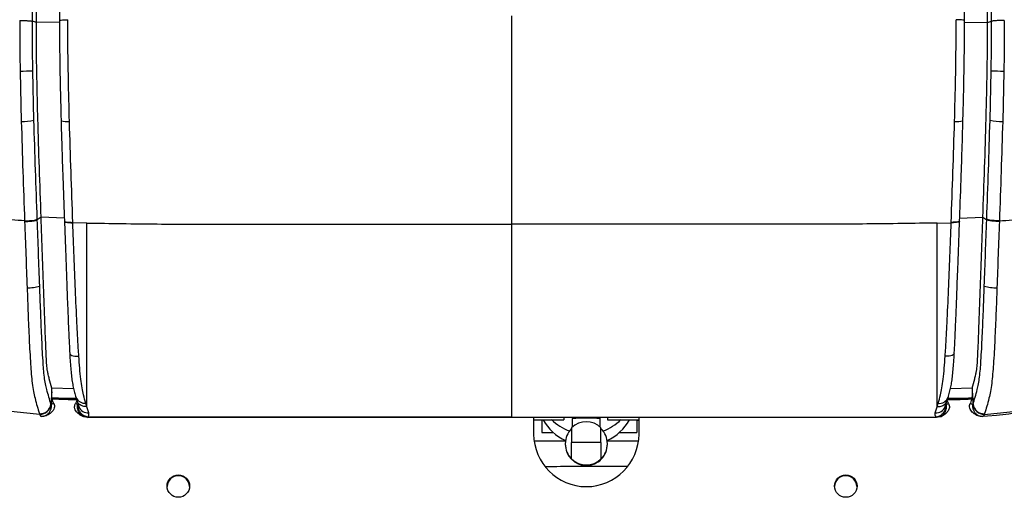
# Model space of a CAD drawing. Units: millimetres. Extents: x 0 to 297, y 0 to 210.
# Drawn here: x 40 to 54, y 121 to 128 of the extents above; entities that cross this region are included whole.
import ezdxf

# ---------------------------------------------------------------- set-up
doc = ezdxf.new("R2010")
doc.units = ezdxf.units.MM

msp = doc.modelspace()

# ---------------------------------------------------------------- linework, layer by layer
at = {"color": 7, "linetype": 'Continuous', "lineweight": 25}
for p, q in [((40.216, 128.053), (40.216, 128.354)), ((40.273, 128.033), (40.273, 128.334)), ((40.601, 128.362), (40.601, 128.064)), ((53.483, 128.064), (53.483, 128.362)), ((53.812, 128.033), (53.812, 128.334)), ((53.868, 128.053), (53.868, 128.354)), ((40.273, 128.033), (40.216, 128.053)), ((40.601, 128.041), (40.273, 128.035)), ((53.483, 128.041), (53.812, 128.035)), ((53.812, 128.033), (53.868, 128.053)), ((40.041, 127.344), (40.058, 126.629)), ((40.238, 126.644), (40.222, 127.35)), ((53.846, 126.644), (53.862, 127.35)), ((54.043, 127.344), (54.027, 126.629)), ((40.624, 126.637), (40.624, 126.637)), ((40.105, 125.214), (40.105, 125.206)), ((40.34, 125.265), (40.285, 125.229)), ((40.285, 125.229), (40.285, 125.237)), ((40.67, 125.253), (40.34, 125.265)), ((40.672, 125.209), (40.672, 125.204)), ((40.791, 125.187), (40.791, 125.192)), ((40.991, 125.183), (40.791, 125.188)), ((53.093, 125.183), (53.293, 125.188)), ((53.293, 125.187), (53.293, 125.192)), ((53.412, 125.204), (53.413, 125.209)), ((53.414, 125.253), (53.744, 125.265)), ((53.744, 125.265), (53.799, 125.229)), ((53.799, 125.229), (53.799, 125.237)), ((53.979, 125.214), (53.979, 125.206)), ((40.748, 123.328), (40.748, 123.326)), ((53.337, 123.328), (53.337, 123.326)), ((40.491, 122.783), (40.491, 122.834)), ((40.802, 122.826), (40.491, 122.834)), ((53.593, 122.834), (53.282, 122.826)), ((53.593, 122.834), (53.593, 122.783)), ((40.835, 122.708), (40.837, 122.702)), ((53.207, 122.572), (53.235, 122.66)), ((53.235, 122.66), (53.249, 122.708)), ((53.254, 122.616), (53.235, 122.661)), ((53.249, 122.708), (53.247, 122.702)), ((40.481, 122.601), (40.48, 122.605)), ((40.869, 122.59), (40.86, 122.6)), ((40.991, 122.571), (40.976, 122.619)), ((41.019, 122.484), (40.991, 122.571)), ((53.065, 122.484), (53.093, 122.571)), ((53.093, 122.571), (53.108, 122.619)), ((53.216, 122.59), (53.224, 122.6)), ((53.603, 122.601), (53.605, 122.605)), ((40.316, 122.472), (40.32, 122.461)), ((40.347, 122.431), (40.337, 122.432)), ((41.002, 122.418), (40.947, 122.426)), ((47.042, 122.418), (41.002, 122.418)), ((41.019, 122.423), (41.003, 122.424)), ((47.042, 122.423), (41.019, 122.423)), ((47.042, 122.423), (53.065, 122.423)), ((47.042, 122.418), (47.042, 122.423)), ((53.083, 122.418), (47.042, 122.418)), ((47.35, 122.418), (47.35, 122.182)), ((47.35, 122.386), (47.782, 122.386)), ((47.467, 122.39), (47.467, 122.202)), ((47.782, 122.411), (47.782, 122.386)), ((47.9, 122.401), (47.9, 122.28)), ((47.9, 122.401), (47.9, 122.28)), ((47.925, 122.418), (47.925, 122.403)), ((47.925, 122.418), (47.925, 122.403)), ((48.275, 122.403), (48.275, 122.418)), ((48.275, 122.403), (48.275, 122.418)), ((48.299, 122.28), (48.299, 122.401)), ((48.299, 122.28), (48.299, 122.401)), ((48.4, 122.41), (48.4, 122.386)), ((48.4, 122.386), (48.85, 122.386)), ((48.817, 122.386), (48.817, 122.202)), ((48.817, 122.377), (48.85, 122.377)), ((48.85, 122.182), (48.85, 122.418)), ((53.065, 122.423), (53.081, 122.424)), ((53.137, 122.426), (53.083, 122.418)), ((53.747, 122.432), (53.737, 122.431)), ((53.811, 122.437), (53.747, 122.432)), ((53.768, 122.472), (53.764, 122.461)), ((53.939, 122.447), (53.811, 122.437)), ((47.891, 122.271), (47.891, 122.059)), ((48.308, 122.059), (48.308, 122.271)), ((47.365, 122.085), (47.808, 122.086)), ((47.467, 122.202), (47.631, 122.202)), ((48.391, 122.086), (48.839, 122.086)), ((48.568, 122.202), (48.817, 122.202)), ((47.8, 122.043), (47.8, 122.035)), ((47.8, 122.043), (47.8, 122.035)), ((48.308, 122.059), (47.891, 122.059)), ((47.891, 121.83), (47.891, 122.059)), ((48.308, 122.059), (48.308, 121.83)), ((48.4, 122.035), (48.4, 122.043)), ((48.4, 122.035), (48.4, 122.043))]:
    msp.add_line(p, q, dxfattribs=at)
at = {"color": 7, "linetype": 'Continuous', "lineweight": 25, "flags": 128}
for points in [[(40.748, 123.326), (40.748, 123.326), (40.752, 123.317), (40.762, 123.309), (40.777, 123.301), (40.797, 123.296), (40.821, 123.291), (40.848, 123.289), (40.876, 123.288)], [(53.337, 123.326), (53.337, 123.326), (53.332, 123.317), (53.322, 123.309), (53.307, 123.301), (53.287, 123.296), (53.263, 123.291), (53.237, 123.289), (53.208, 123.288)]]:
    msp.add_lwpolyline(points, dxfattribs=at)
at = {"color": 7, "linetype": 'Continuous', "lineweight": 25}
for centre in [(42.293, 121.442), (51.793, 121.442)]:
    msp.add_circle(centre, 0.16, dxfattribs=at)
for centre, radius, start, end in [((40.037, 130.337), 2.993, 270.0842, 273.5463), ((54.047, 130.337), 2.993, 266.4537, 269.9158), ((40.081, 127.441), 0.812, 268.356, 281.1512), ((40.713, 126.991), 0.364, 255.8667, 274.7216), ((53.372, 126.98), 0.354, 265.1049, 284.5239), ((54.003, 127.441), 0.812, 258.8488, 271.644), ((40.168, 124.736), 0.474, 266.6207, 288.7143), ((53.916, 124.736), 0.474, 251.2857, 273.3793), ((40.963, 122.755), 0.136, 202.9174, 275.7622), ((53.122, 122.754), 0.136, 264.224, 337.4657), ((40.325, 122.627), 0.156, 266.6836, 351.935), ((40.32, 122.623), 0.162, 269.9877, 352.0663), ((40.335, 122.583), 0.153, 274.6608, 6.2946), ((41.004, 122.617), 0.134, 199.6733, 276.8166), ((53.081, 122.617), 0.134, 263.1875, 340.219), ((53.749, 122.583), 0.153, 173.7054, 265.3392), ((53.764, 122.623), 0.162, 187.9337, 270.0123), ((53.759, 122.627), 0.156, 188.065, 273.3164), ((48.1, 122.722), 0.7, 208.679, 244.9309), ((48.1, 122.883), 0.7, 225.1862, 250.0453), ((48.1, 122.056), 0.3, 45.9505, 134.0495), ((48.1, 118.626), 3.781, 86.9759, 93.0241), ((48.1, 122.883), 0.7, 289.9547, 314.8138), ((48.1, 122.722), 0.7, 295.0689, 331.3211), ((48.1, 122.043), 0.3, 134.0493, 225.9507), ((48.1, 122.043), 0.3, 314.0493, 45.9507), ((48.1, 122.184), 0.75, 180.144, 359.856), ((48.1, 122.035), 0.3, 180.0055, 270.0051), ((48.1, 122.035), 0.3, 269.9932, 359.9962), ((42.292, 121.429), 0.16, 2.2616, 177.7384), ((51.792, 121.429), 0.16, 2.2616, 177.7384)]:
    msp.add_arc(centre, radius, start, end, dxfattribs=at)
msp.add_ellipse((48.1, 122.056), major_axis=(0, 0.314), ratio=0.955519, start_param=2.37266, end_param=3.910525, dxfattribs=at)
for points, knots in [([(47.042, 125.168), (47.042, 125.363), (47.042, 125.736), (47.042, 126.271), (47.042, 126.762), (47.042, 127.216), (47.042, 127.668), (47.042, 127.969), (47.042, 128.13)], [0, 0, 0, 0, 0.1990467, 0.3791926, 0.5440416, 0.6962265, 0.8376241, 1, 1, 1, 1]), ([(40.035, 128.063), (40.035, 127.943), (40.036, 127.703), (40.039, 127.464), (40.041, 127.344)], [0, 0, 0, 0, 0.5010319, 1, 1, 1, 1]), ([(40.222, 127.35), (40.22, 127.467), (40.217, 127.702), (40.216, 127.936), (40.216, 128.053)], [0, 0, 0, 0, 0.500721, 1, 1, 1, 1]), ([(40.34, 125.265), (40.332, 125.5), (40.315, 125.966), (40.295, 126.587), (40.282, 127.126), (40.274, 127.582), (40.273, 127.883), (40.273, 128.033)], [0, 0, 0, 0, 0.255943, 0.508489, 0.674511, 0.83841, 1, 1, 1, 1]), ([(40.601, 128.064), (40.601, 127.988), (40.602, 127.816), (40.604, 127.531), (40.61, 127.204), (40.617, 126.901), (40.622, 126.711), (40.624, 126.637)], [0, 0, 0, 0, 0.158203, 0.362525, 0.598066, 0.845477, 1, 1, 1, 1]), ([(40.604, 128.064), (40.603, 128.064), (40.601, 128.066), (40.623, 128.07), (40.663, 128.074), (40.701, 128.074), (40.72, 128.075)], [0, 0, 0, 0, 0.128919, 0.419279, 0.70964, 1, 1, 1, 1]), ([(40.743, 126.627), (40.738, 126.834), (40.729, 127.178), (40.721, 127.661), (40.72, 127.937), (40.72, 128.075)], [0, 0, 0, 0, 0.428603, 0.713826, 1, 1, 1, 1]), ([(53.341, 126.627), (53.347, 126.834), (53.356, 127.178), (53.363, 127.661), (53.364, 127.937), (53.365, 128.075)], [0, 0, 0, 0, 0.428603, 0.713826, 1, 1, 1, 1]), ([(53.48, 128.064), (53.481, 128.064), (53.483, 128.067), (53.462, 128.07), (53.421, 128.074), (53.383, 128.075), (53.365, 128.075)], [0, 0, 0, 0, 0.127882, 0.418588, 0.709294, 1, 1, 1, 1]), ([(53.46, 126.637), (53.461, 126.666), (53.466, 126.82), (53.472, 127.089), (53.479, 127.436), (53.482, 127.749), (53.484, 127.957), (53.483, 128.057), (53.483, 128.064)], [0, 0, 0, 0, 0.060185, 0.326403, 0.56474, 0.788924, 0.98524, 1, 1, 1, 1]), ([(53.744, 125.265), (53.753, 125.5), (53.769, 125.966), (53.789, 126.587), (53.802, 127.126), (53.81, 127.582), (53.811, 127.883), (53.812, 128.033)], [0, 0, 0, 0, 0.255943, 0.508489, 0.674511, 0.83841, 1, 1, 1, 1]), ([(53.862, 127.35), (53.864, 127.467), (53.868, 127.702), (53.868, 127.936), (53.868, 128.053)], [0, 0, 0, 0, 0.500721, 1, 1, 1, 1]), ([(54.049, 128.063), (54.03, 128.063), (53.99, 128.063), (53.934, 128.061), (53.889, 128.057), (53.875, 128.054), (53.868, 128.053)], [0, 0, 0, 0, 0.25, 0.5, 0.75, 1, 1, 1, 1]), ([(54.049, 128.063), (54.049, 127.943), (54.049, 127.703), (54.045, 127.464), (54.043, 127.344)], [0, 0, 0, 0, 0.5010319, 1, 1, 1, 1]), ([(40.058, 126.629), (40.065, 126.392), (40.079, 125.919), (40.096, 125.448), (40.105, 125.214)], [0, 0, 0, 0, 0.502816, 1, 1, 1, 1]), ([(40.285, 125.237), (40.276, 125.47), (40.259, 125.938), (40.245, 126.408), (40.238, 126.644)], [0, 0, 0, 0, 0.498217, 1, 1, 1, 1]), ([(40.624, 126.637), (40.627, 126.519), (40.635, 126.246), (40.65, 125.791), (40.663, 125.433), (40.671, 125.23), (40.672, 125.209)], [0, 0, 0, 0, 0.246645, 0.571594, 0.956362, 1, 1, 1, 1]), ([(40.791, 125.192), (40.782, 125.431), (40.765, 125.908), (40.75, 126.388), (40.743, 126.627)], [0, 0, 0, 0, 0.499942, 1, 1, 1, 1]), ([(53.293, 125.192), (53.302, 125.431), (53.32, 125.908), (53.334, 126.388), (53.341, 126.627)], [0, 0, 0, 0, 0.499942, 1, 1, 1, 1]), ([(53.413, 125.209), (53.413, 125.224), (53.422, 125.444), (53.435, 125.822), (53.451, 126.283), (53.458, 126.54), (53.461, 126.637)], [0, 0, 0, 0, 0.031463, 0.464143, 0.796058, 1, 1, 1, 1]), ([(53.799, 125.237), (53.808, 125.47), (53.825, 125.938), (53.839, 126.408), (53.846, 126.644)], [0, 0, 0, 0, 0.498217, 1, 1, 1, 1]), ([(54.027, 126.629), (54.019, 126.392), (54.005, 125.919), (53.988, 125.448), (53.979, 125.214)], [0, 0, 0, 0, 0.502816, 1, 1, 1, 1]), ([(40.105, 125.214), (39.981, 125.222), (39.732, 125.238), (39.486, 125.271), (39.363, 125.287)], [0, 0, 0, 0, 0.500006, 1, 1, 1, 1]), ([(40.105, 125.214), (40.125, 125.214), (40.164, 125.215), (40.22, 125.221), (40.265, 125.228), (40.278, 125.234), (40.285, 125.237)], [0, 0, 0, 0, 0.25, 0.5, 0.75, 1, 1, 1, 1]), ([(40.105, 125.206), (40.111, 125.049), (40.123, 124.734), (40.134, 124.42), (40.14, 124.263)], [0, 0, 0, 0, 0.500195, 1, 1, 1, 1]), ([(40.32, 124.287), (40.314, 124.444), (40.303, 124.757), (40.291, 125.071), (40.285, 125.229)], [0, 0, 0, 0, 0.499348, 1, 1, 1, 1]), ([(40.491, 122.834), (40.479, 122.878), (40.463, 122.939), (40.443, 123.021), (40.432, 123.071), (40.422, 123.132), (40.415, 123.227), (40.409, 123.362), (40.403, 123.527), (40.392, 123.813), (40.378, 124.217), (40.359, 124.738), (40.347, 125.089), (40.34, 125.265)], [0, 0, 0, 0, 0.10021, 0.140955, 0.172097, 0.194404, 0.233951, 0.289176, 0.353346, 0.421424, 0.610628, 0.804524, 1, 1, 1, 1]), ([(40.672, 125.204), (40.676, 125.089), (40.687, 124.797), (40.702, 124.385), (40.717, 123.991), (40.729, 123.704), (40.739, 123.49), (40.745, 123.374), (40.748, 123.328)], [0, 0, 0, 0, 0.182484, 0.463365, 0.654421, 0.809309, 0.923202, 1, 1, 1, 1]), ([(40.675, 125.209), (40.674, 125.208), (40.672, 125.204), (40.694, 125.198), (40.735, 125.193), (40.772, 125.193), (40.791, 125.192)], [0, 0, 0, 0, 0.12649, 0.41766, 0.70883, 1, 1, 1, 1]), ([(40.675, 125.204), (40.674, 125.203), (40.672, 125.199), (40.694, 125.193), (40.735, 125.188), (40.772, 125.188), (40.791, 125.188)], [0, 0, 0, 0, 0.1299, 0.419933, 0.709967, 1, 1, 1, 1]), ([(40.876, 123.288), (40.872, 123.365), (40.862, 123.519), (40.846, 123.835), (40.821, 124.39), (40.803, 124.869), (40.791, 125.188), (40.791, 125.188)], [0, 0, 0, 0, 0.12479, 0.249651, 0.500894, 0.999998, 1, 1, 1, 1]), ([(40.991, 125.183), (41.324, 125.178), (41.989, 125.167), (42.993, 125.165), (44.001, 125.165), (45.012, 125.166), (46.026, 125.168), (46.704, 125.168), (47.042, 125.168)], [0, 0, 0, 0, 0.166671, 0.333353, 0.500011, 0.666671, 0.833343, 1, 1, 1, 1]), ([(40.991, 122.571), (40.991, 122.598), (40.991, 122.647), (40.991, 122.721), (40.991, 122.795), (40.991, 122.876), (40.991, 122.977), (40.991, 123.121), (40.991, 123.326), (40.991, 123.603), (40.991, 123.939), (40.991, 124.327), (40.991, 124.747), (40.991, 125.037), (40.991, 125.183)], [0, 0, 0, 0, 0.058205, 0.106911, 0.145027, 0.183278, 0.224809, 0.27264, 0.350501, 0.447878, 0.565663, 0.7015, 0.849517, 1, 1, 1, 1]), ([(53.093, 125.183), (52.761, 125.178), (52.096, 125.167), (51.091, 125.165), (50.084, 125.165), (49.072, 125.166), (48.058, 125.168), (47.381, 125.168), (47.042, 125.168)], [0, 0, 0, 0, 0.166671, 0.333353, 0.500011, 0.666671, 0.833343, 1, 1, 1, 1]), ([(47.042, 122.423), (47.042, 122.453), (47.042, 122.508), (47.042, 122.581), (47.042, 122.642), (47.042, 122.696), (47.042, 122.749), (47.042, 122.807), (47.042, 122.878), (47.042, 122.972), (47.042, 123.101), (47.042, 123.277), (47.042, 123.503), (47.042, 123.777), (47.042, 124.092), (47.042, 124.437), (47.042, 124.799), (47.042, 125.045), (47.042, 125.168)], [0, 0, 0, 0, 0.063919, 0.115381, 0.158255, 0.195369, 0.22969, 0.264197, 0.301614, 0.344642, 0.395764, 0.456472, 0.527472, 0.608718, 0.699199, 0.796838, 0.898549, 1, 1, 1, 1]), ([(53.093, 122.571), (53.093, 122.598), (53.093, 122.647), (53.093, 122.721), (53.093, 122.795), (53.093, 122.876), (53.093, 122.977), (53.093, 123.121), (53.093, 123.326), (53.093, 123.603), (53.093, 123.939), (53.093, 124.327), (53.093, 124.747), (53.093, 125.037), (53.093, 125.183)], [0, 0, 0, 0, 0.058205, 0.106911, 0.145027, 0.183278, 0.224809, 0.27264, 0.350501, 0.447878, 0.565663, 0.7015, 0.849517, 1, 1, 1, 1]), ([(53.208, 123.288), (53.213, 123.365), (53.223, 123.519), (53.239, 123.835), (53.263, 124.39), (53.281, 124.869), (53.293, 125.188), (53.293, 125.188)], [0, 0, 0, 0, 0.12479, 0.249651, 0.500894, 0.999998, 1, 1, 1, 1]), ([(53.41, 125.209), (53.41, 125.208), (53.412, 125.204), (53.391, 125.198), (53.35, 125.193), (53.312, 125.193), (53.293, 125.192)], [0, 0, 0, 0, 0.126444, 0.417629, 0.708815, 1, 1, 1, 1]), ([(53.409, 125.204), (53.41, 125.203), (53.412, 125.199), (53.39, 125.193), (53.35, 125.188), (53.312, 125.188), (53.293, 125.188)], [0, 0, 0, 0, 0.128246, 0.418831, 0.709415, 1, 1, 1, 1]), ([(53.337, 123.328), (53.338, 123.353), (53.343, 123.442), (53.351, 123.61), (53.362, 123.858), (53.374, 124.174), (53.39, 124.587), (53.403, 124.94), (53.411, 125.159), (53.412, 125.204)], [0, 0, 0, 0, 0.042036, 0.147945, 0.271657, 0.440495, 0.652062, 0.928749, 1, 1, 1, 1]), ([(53.593, 122.834), (53.605, 122.878), (53.621, 122.939), (53.641, 123.021), (53.652, 123.071), (53.662, 123.132), (53.669, 123.227), (53.675, 123.362), (53.682, 123.527), (53.692, 123.813), (53.706, 124.217), (53.725, 124.738), (53.738, 125.089), (53.744, 125.265)], [0, 0, 0, 0, 0.10021, 0.140955, 0.172097, 0.194404, 0.233951, 0.289176, 0.353346, 0.421424, 0.610628, 0.804524, 1, 1, 1, 1]), ([(53.764, 124.287), (53.77, 124.444), (53.782, 124.757), (53.793, 125.071), (53.799, 125.229)], [0, 0, 0, 0, 0.499348, 1, 1, 1, 1]), ([(53.979, 125.206), (53.973, 125.049), (53.962, 124.734), (53.95, 124.42), (53.944, 124.263)], [0, 0, 0, 0, 0.500195, 1, 1, 1, 1]), ([(53.979, 125.214), (54.104, 125.222), (54.352, 125.238), (54.598, 125.271), (54.722, 125.287)], [0, 0, 0, 0, 0.500006, 1, 1, 1, 1]), ([(40.14, 124.263), (40.145, 124.14), (40.154, 123.895), (40.169, 123.53), (40.185, 123.242), (40.2, 123.034), (40.213, 122.9), (40.231, 122.784), (40.256, 122.677), (40.284, 122.576), (40.305, 122.506), (40.316, 122.472)], [0, 0, 0, 0, 0.171763, 0.343481, 0.514658, 0.583991, 0.653113, 0.726136, 0.799484, 0.899705, 1, 1, 1, 1]), ([(40.48, 122.605), (40.47, 122.639), (40.45, 122.705), (40.424, 122.799), (40.402, 122.892), (40.386, 122.989), (40.375, 123.103), (40.362, 123.295), (40.348, 123.571), (40.333, 123.928), (40.325, 124.167), (40.32, 124.287)], [0, 0, 0, 0, 0.103624, 0.207165, 0.272191, 0.336888, 0.400338, 0.464002, 0.642242, 0.821095, 1, 1, 1, 1]), ([(53.605, 122.605), (53.615, 122.639), (53.635, 122.705), (53.66, 122.799), (53.682, 122.892), (53.698, 122.989), (53.709, 123.103), (53.722, 123.295), (53.737, 123.571), (53.751, 123.928), (53.76, 124.167), (53.764, 124.287)], [0, 0, 0, 0, 0.103624, 0.207165, 0.272191, 0.336888, 0.400338, 0.464002, 0.642242, 0.821095, 1, 1, 1, 1]), ([(53.944, 124.263), (53.94, 124.14), (53.931, 123.895), (53.915, 123.53), (53.9, 123.242), (53.884, 123.034), (53.871, 122.9), (53.853, 122.784), (53.829, 122.677), (53.8, 122.576), (53.779, 122.506), (53.768, 122.472)], [0, 0, 0, 0, 0.1717628, 0.3434806, 0.514658, 0.5839914, 0.6531126, 0.7261359, 0.799484, 0.8997053, 1, 1, 1, 1]), ([(40.747, 123.326), (40.749, 123.296), (40.752, 123.225), (40.76, 123.121), (40.77, 123.019), (40.782, 122.927), (40.796, 122.846), (40.814, 122.771), (40.827, 122.724), (40.834, 122.702), (40.834, 122.701)], [0, 0, 0, 0, 0.11649, 0.272139, 0.414403, 0.548563, 0.690853, 0.833104, 0.991453, 1, 1, 1, 1]), ([(40.976, 122.619), (40.976, 122.619), (40.965, 122.656), (40.946, 122.72), (40.922, 122.836), (40.904, 122.965), (40.889, 123.118), (40.881, 123.231), (40.876, 123.288)], [0, 0, 0, 0, 0.002017, 0.255329, 0.428676, 0.601772, 0.800595, 1, 1, 1, 1]), ([(53.108, 122.619), (53.108, 122.619), (53.119, 122.656), (53.138, 122.72), (53.162, 122.836), (53.18, 122.965), (53.196, 123.118), (53.204, 123.231), (53.208, 123.288)], [0, 0, 0, 0, 0.002017, 0.255329, 0.428676, 0.601772, 0.800595, 1, 1, 1, 1]), ([(53.25, 122.702), (53.252, 122.708), (53.261, 122.736), (53.276, 122.792), (53.292, 122.868), (53.306, 122.951), (53.317, 123.044), (53.326, 123.15), (53.333, 123.245), (53.336, 123.306), (53.337, 123.326)], [0, 0, 0, 0, 0.050774, 0.210199, 0.352498, 0.483216, 0.62179, 0.767187, 0.92217, 1, 1, 1, 1]), ([(40.491, 122.783), (40.488, 122.738), (40.484, 122.678), (40.48, 122.619), (40.48, 122.605)], [0, 0, 0, 0, 0.764476, 1, 1, 1, 1]), ([(40.519, 122.617), (40.519, 122.619), (40.505, 122.651), (40.493, 122.707), (40.492, 122.761), (40.491, 122.783)], [0, 0, 0, 0, 0.036031, 0.616857, 1, 1, 1, 1]), ([(53.593, 122.783), (53.592, 122.746), (53.59, 122.704), (53.577, 122.651), (53.571, 122.632), (53.566, 122.619), (53.565, 122.617)], [0, 0, 0, 0, 0.651977, 0.745926, 0.968608, 1, 1, 1, 1]), ([(53.593, 122.783), (53.596, 122.738), (53.6, 122.678), (53.604, 122.619), (53.605, 122.605)], [0, 0, 0, 0, 0.764476, 1, 1, 1, 1]), ([(40.499, 122.699), (40.558, 122.696), (40.671, 122.69), (40.785, 122.69), (40.84, 122.691)], [0, 0, 0, 0, 0.516329, 1, 1, 1, 1]), ([(40.503, 122.683), (40.563, 122.68), (40.68, 122.674), (40.797, 122.675), (40.854, 122.675)], [0, 0, 0, 0, 0.5150079, 1, 1, 1, 1]), ([(40.849, 122.661), (40.846, 122.651), (40.841, 122.636), (40.833, 122.621), (40.83, 122.616)], [0, 0, 0, 0, 0.613449, 1, 1, 1, 1]), ([(40.835, 122.708), (40.84, 122.693), (40.844, 122.677), (40.849, 122.661), (40.85, 122.66)], [0, 0, 0, 0, 0.907687, 1, 1, 1, 1]), ([(40.85, 122.66), (40.855, 122.641), (40.864, 122.612), (40.874, 122.583), (40.877, 122.572)], [0, 0, 0, 0, 0.620326, 1, 1, 1, 1]), ([(40.991, 122.571), (40.972, 122.572), (40.933, 122.574), (40.885, 122.602), (40.856, 122.633), (40.853, 122.655), (40.852, 122.66)], [0, 0, 0, 0, 0.304007, 0.608014, 0.91202, 1, 1, 1, 1]), ([(53.093, 122.571), (53.113, 122.572), (53.152, 122.574), (53.2, 122.602), (53.228, 122.633), (53.232, 122.656), (53.232, 122.661)], [0, 0, 0, 0, 0.3034789, 0.6069579, 0.9104368, 1, 1, 1, 1]), ([(53.231, 122.675), (53.316, 122.675), (53.433, 122.673), (53.551, 122.68), (53.583, 122.682)], [0, 0, 0, 0, 0.719879, 1, 1, 1, 1]), ([(53.244, 122.691), (53.328, 122.69), (53.442, 122.689), (53.555, 122.696), (53.585, 122.697)], [0, 0, 0, 0, 0.7373, 1, 1, 1, 1]), ([(40.32, 122.461), (40.198, 122.472), (39.954, 122.493), (39.717, 122.528), (39.599, 122.544), (39.599, 122.544)], [0, 0, 0, 0, 0.50388, 0.999996, 1, 1, 1, 1]), ([(40.519, 122.617), (40.523, 122.607), (40.531, 122.586), (40.528, 122.55), (40.507, 122.51), (40.468, 122.47), (40.412, 122.438), (40.369, 122.434), (40.347, 122.431)], [0, 0, 0, 0, 0.112761, 0.226588, 0.357201, 0.564174, 0.778864, 1, 1, 1, 1]), ([(40.481, 122.601), (40.481, 122.601), (40.482, 122.599), (40.484, 122.598), (40.486, 122.599), (40.487, 122.6)], [0, 0, 0, 0, 0.156096, 0.51764, 1, 1, 1, 1]), ([(40.519, 122.617), (40.512, 122.615), (40.498, 122.61), (40.491, 122.603), (40.487, 122.6)], [0, 0, 0, 0, 0.503334, 1, 1, 1, 1]), ([(40.947, 122.426), (40.924, 122.437), (40.879, 122.457), (40.838, 122.502), (40.819, 122.541), (40.814, 122.57), (40.82, 122.595), (40.827, 122.609), (40.83, 122.616)], [0, 0, 0, 0, 0.301319, 0.573703, 0.703935, 0.811487, 0.919162, 1, 1, 1, 1]), ([(40.86, 122.6), (40.858, 122.601), (40.852, 122.607), (40.841, 122.612), (40.831, 122.615), (40.83, 122.616)], [0, 0, 0, 0, 0.250038, 0.932533, 1, 1, 1, 1]), ([(40.947, 122.426), (40.943, 122.428), (40.929, 122.435), (40.909, 122.45), (40.887, 122.474), (40.871, 122.503), (40.861, 122.534), (40.856, 122.567), (40.859, 122.589), (40.86, 122.6)], [0, 0, 0, 0, 0.073168, 0.22764, 0.382112, 0.536584, 0.691056, 0.845528, 1, 1, 1, 1]), ([(41.003, 122.424), (40.988, 122.428), (40.956, 122.435), (40.915, 122.465), (40.885, 122.505), (40.87, 122.548), (40.868, 122.577), (40.869, 122.59), (40.869, 122.59)], [0, 0, 0, 0, 0.208622, 0.417329, 0.624218, 0.832603, 0.997129, 1, 1, 1, 1]), ([(53.081, 122.424), (53.097, 122.428), (53.128, 122.435), (53.169, 122.465), (53.199, 122.505), (53.214, 122.548), (53.216, 122.577), (53.216, 122.59), (53.216, 122.59)], [0, 0, 0, 0, 0.208622, 0.417329, 0.624218, 0.832603, 0.997129, 1, 1, 1, 1]), ([(53.254, 122.616), (53.259, 122.606), (53.267, 122.588), (53.269, 122.559), (53.26, 122.526), (53.232, 122.485), (53.189, 122.447), (53.152, 122.432), (53.137, 122.426)], [0, 0, 0, 0, 0.125417, 0.230414, 0.335206, 0.530224, 0.815574, 1, 1, 1, 1]), ([(53.137, 122.426), (53.141, 122.428), (53.155, 122.435), (53.176, 122.45), (53.197, 122.474), (53.213, 122.503), (53.224, 122.534), (53.228, 122.567), (53.225, 122.589), (53.224, 122.6)], [0, 0, 0, 0, 0.073168, 0.22764, 0.382112, 0.536584, 0.691056, 0.845528, 1, 1, 1, 1]), ([(53.224, 122.6), (53.226, 122.601), (53.233, 122.607), (53.243, 122.612), (53.253, 122.615), (53.254, 122.616)], [0, 0, 0, 0, 0.250038, 0.932533, 1, 1, 1, 1]), ([(53.737, 122.431), (53.716, 122.433), (53.674, 122.437), (53.616, 122.47), (53.577, 122.51), (53.557, 122.551), (53.553, 122.586), (53.561, 122.607), (53.565, 122.617)], [0, 0, 0, 0, 0.2133535, 0.4260957, 0.6580792, 0.7734451, 0.8900245, 1, 1, 1, 1]), ([(53.565, 122.617), (53.572, 122.615), (53.586, 122.61), (53.594, 122.603), (53.598, 122.6)], [0, 0, 0, 0, 0.503334, 1, 1, 1, 1]), ([(53.603, 122.601), (53.603, 122.601), (53.602, 122.599), (53.6, 122.598), (53.599, 122.599), (53.598, 122.6)], [0, 0, 0, 0, 0.156096, 0.51764, 1, 1, 1, 1]), ([(53.764, 122.461), (53.887, 122.472), (54.13, 122.493), (54.367, 122.528), (54.486, 122.544), (54.486, 122.544)], [0, 0, 0, 0, 0.50388, 0.999996, 1, 1, 1, 1]), ([(54.469, 122.514), (54.352, 122.497), (54.176, 122.472), (53.998, 122.453), (53.939, 122.447)], [0, 0, 0, 0, 0.669158, 1, 1, 1, 1]), ([(40.32, 122.461), (40.321, 122.458), (40.325, 122.443), (40.332, 122.437), (40.337, 122.432)], [0, 0, 0, 0, 0.180782, 1, 1, 1, 1]), ([(41.002, 122.418), (41.009, 122.42), (41.016, 122.421), (41.019, 122.423), (41.019, 122.423)], [0, 0, 0, 0, 0.999955, 1, 1, 1, 1]), ([(41.003, 122.424), (41.009, 122.431), (41.024, 122.451), (41.021, 122.471), (41.019, 122.484)], [0, 0, 0, 0, 0.376024, 1, 1, 1, 1]), ([(53.081, 122.424), (53.075, 122.431), (53.06, 122.451), (53.063, 122.471), (53.065, 122.484)], [0, 0, 0, 0, 0.376024, 1, 1, 1, 1]), ([(53.083, 122.418), (53.076, 122.42), (53.069, 122.421), (53.065, 122.423), (53.065, 122.423)], [0, 0, 0, 0, 0.999955, 1, 1, 1, 1]), ([(53.764, 122.461), (53.763, 122.458), (53.759, 122.443), (53.752, 122.437), (53.747, 122.432)], [0, 0, 0, 0, 0.180782, 1, 1, 1, 1]), ([(47.514, 121.722), (47.569, 121.722), (47.911, 121.723), (48.303, 121.723), (48.639, 121.723), (48.688, 121.723)], [0, 0, 0, 0, 0.1395148, 0.8752603, 1, 1, 1, 1])]:
    msp.add_open_spline(points, degree=3, knots=knots, dxfattribs=at)
for points in [[(40.035, 128.063), (40.055, 128.063), (40.094, 128.063), (40.15, 128.061), (40.196, 128.057), (40.209, 128.054), (40.216, 128.053)], [(40.105, 125.206), (40.125, 125.206), (40.164, 125.207), (40.221, 125.212), (40.266, 125.22), (40.279, 125.226), (40.285, 125.229)], [(53.979, 125.214), (53.96, 125.214), (53.92, 125.215), (53.864, 125.221), (53.819, 125.228), (53.806, 125.234), (53.799, 125.237)], [(53.979, 125.206), (53.959, 125.206), (53.92, 125.207), (53.864, 125.212), (53.819, 125.22), (53.806, 125.226), (53.799, 125.229)]]:
    msp.add_open_spline(points, degree=3, dxfattribs=at)

doc.saveas('drawing.dxf')
